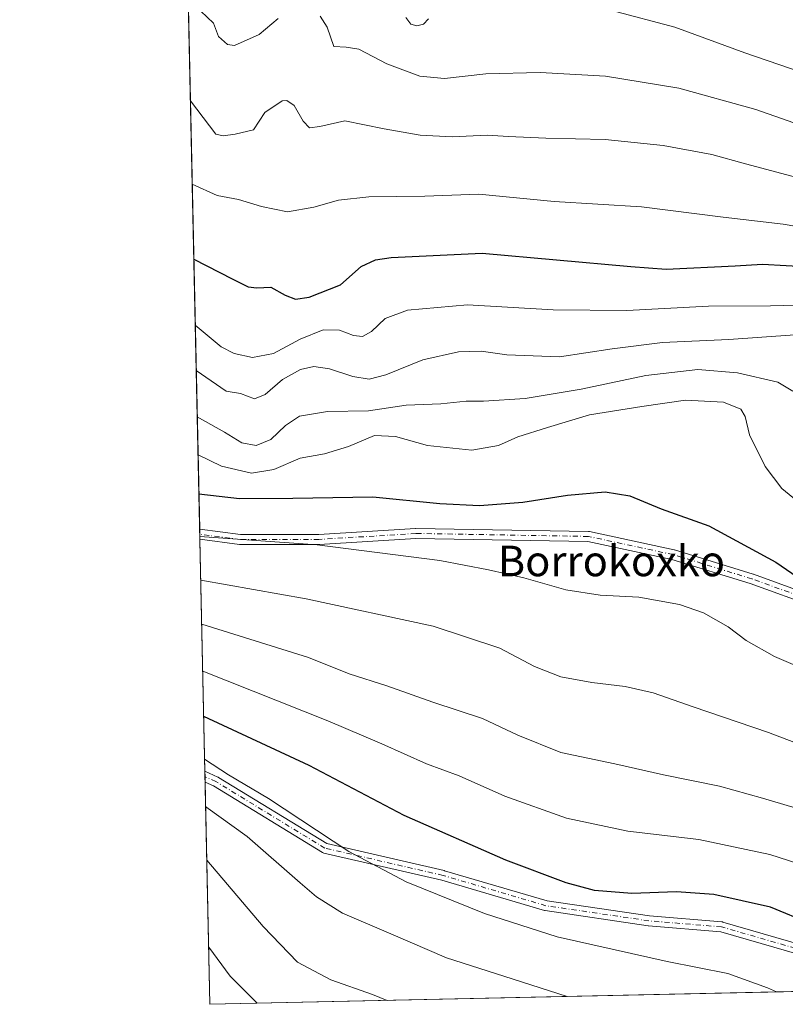
# Model space of a CAD drawing. Units: metres. Extents: x 648035 to 651489, y 4746219 to 4748606.
# Drawn here: x 648035 to 648235, y 4746219 to 4746477 of the extents above; entities that cross this region are included whole.
import ezdxf
from ezdxf.enums import TextEntityAlignment as Align

# ---------------------------------------------------------------- set-up
doc = ezdxf.new("R2010")
doc.units = ezdxf.units.M
doc.header["$MEASUREMENT"] = 0
doc.linetypes.add('DGN Style 4', pattern=[2.6384748266838614, 1.318413404963828, -0.6592067024819142, 0.001648016756204785, -0.6592067024819142])
for name, color, linetype, lineweight in [('Arbolado forestal CxS', 92, 'Continuous', 0), ('Camino Cxs', 7, 'Continuous', 0), ('Camino eje', 30, 'DGN Style 4', 13), ('Comarca CxS', 21, 'Continuous', 0), ('Comunidad Autónoma CxS', 142, 'Continuous', 0), ('Curva de nivel maestra', 30, 'Continuous', 30), ('Curva de nivel normal', 30, 'Continuous', 0), ('Espacio natural protegido CxS', 121, 'Continuous', 0), ('Municipio CxS', 4, 'Continuous', 0), ('Provincia CxS', 1, 'Continuous', 0), ('Texto cartográfico', 7, 'Continuous', 0)]:
    doc.layers.add(name, color=color, linetype=linetype, lineweight=lineweight)
doc.styles.add('Style-Arial', font='txt')

# ---------------------------------------------------------------- blocks, each defined once
blk = doc.blocks.new('*U4')
at = {"layer": 'Arbolado forestal CxS', "color": 92, "linetype": 'Continuous', "lineweight": 0}
blk.add_polyline3d([(649140.6487999996, 4746241.762, 1151.447700000004), (648084.6100000005, 4746218.75, 1322.418099999995), (648073.4265999999, 4746737.5111, 1189.188800000004), (648075.6288999999, 4746738.612299999, 1189.187699999995), (648083.2138999999, 4746740.779100001, 1190.166500000007), (648091.7745000003, 4746733.040100001, 1191.999100000001), (648097.8229, 4746710.877499999, 1195.719400000002), (648112.9589000001, 4746676.131899999, 1201.4617), (648138.7761000004, 4746650.4419, 1201.030700000003), (648170.8343000002, 4746633.108899999, 1200.796100000007), (648235.6803000001, 4746635.3257, 1203.104999999996), (648265.0438999999, 4746628.124299999, 1205.056100000002), (648285.7380999997, 4746604.9035, 1207.019899999999), (648295.5815000003, 4746584.0667, 1208.751000000004), (648301.6836999999, 4746558.090100001, 1209.276599999997), (648330.9181000004, 4746547.165899999, 1213.124400000001), (648359.8491000002, 4746525.836100001, 1215.075599999996), (648410.0969000002, 4746507.5529, 1212.154500000004), (648458.8227000004, 4746490.793500001, 1210.393700000001), (648502.9808999998, 4746481.652100001, 1207.825599999996)], dxfattribs=at)
blk = doc.blocks.new('*U13')
at = {"layer": 'Camino Cxs', "color": 7, "linetype": 'Continuous', "lineweight": 0}
for points in [[(648243.6649000002, 4746322.779899999, 1296.591499999995), (648226.2707000002, 4746329.1051, 1295.682199999996), (648205.7187000001, 4746335.428900001, 1297.503100000002), (648183.6725000005, 4746340.153100001, 1295.730500000005), (648138.6069, 4746340.943499999, 1296.3269), (648113.2588999998, 4746339.359300001, 1296.603099999993), (648113.1776999999, 4746339.356699999, 1296.5962), (648092.5403000005, 4746339.356699999, 1297.374899999995), (648092.3718999998, 4746339.367699999, 1297.375599999999), (648081.9804999996, 4746340.723200001, 1298.135599999994), (648081.9238, 4746343.352499999, 1297.015700000004), (648092.6244999999, 4746341.956700001, 1296.027700000006), (648113.1370999999, 4746341.956700001, 1295.391000000003), (648138.4967, 4746343.5417, 1295.547099999996), (648138.5891000006, 4746343.544299999, 1295.530499999993), (648183.8444999997, 4746342.750499999, 1296.594899999996), (648184.0472999997, 4746342.730900001, 1296.517800000001), (648184.0938999997, 4746342.721700001, 1296.501900000003), (648206.3189000003, 4746337.9593, 1296.642900000006), (648206.4288999997, 4746337.9307, 1296.611000000004), (648227.0664999997, 4746331.580499999, 1294.2307), (648227.1284999996, 4746331.559699999, 1294.237299999994), (648244.5910999998, 4746325.2095, 1295.364000000002)], [(648242.9905000003, 4746230.6643, 1329.353700000007), (648218.5088999998, 4746237.771700001, 1320.228400000007), (648199.5887000002, 4746239.3487, 1319.435800000007), (648199.5072999997, 4746239.358100001, 1319.431299999997), (648172.5197000002, 4746243.3267, 1321.353300000002), (648172.4833000004, 4746243.332699999, 1321.353799999997), (648172.3421, 4746243.365700001, 1321.389899999995), (648145.3916999997, 4746251.292300001, 1320.9764), (648114.4726999998, 4746258.4275, 1325.615600000005), (648114.2736999998, 4746258.490499999, 1325.6299), (648114.0872999999, 4746258.584899999, 1325.629100000006), (648085.5846999995, 4746276.0033, 1325.0717), (648083.3543999996, 4746276.9945, 1325.642200000002), (648083.2923999998, 4746279.8672, 1324.755499999999), (648086.7181000002, 4746278.344699999, 1323.5717), (648086.8400999998, 4746278.282500001, 1323.527199999997), (648086.8679000001, 4746278.265900001, 1323.517500000002), (648115.2629000006, 4746260.9133, 1324.580600000001), (648146.0138999998, 4746253.817100001, 1320.126600000003), (648146.0883, 4746253.797499999, 1320.1155), (648172.9883000003, 4746245.8859, 1320.708700000003), (648199.8453000003, 4746241.9363, 1318.665099999998), (648218.8545000004, 4746240.3521, 1318.210800000001), (648218.9722999996, 4746240.3367, 1318.288799999995), (648219.1089000005, 4746240.3049, 1318.393200000006), (648243.5800999999, 4746233.2005, 1328.844700000001)]]:
    blk.add_polyline3d(points, dxfattribs=at)

msp = doc.modelspace()

# ---------------------------------------------------------------- linework, layer by layer
at = {"layer": 'Arbolado forestal CxS', "color": 92, "linetype": 'Continuous', "lineweight": 0, "extrusion": (-0.004741743839712368, 0.2199495273243812, 0.975499729008235), "elevation": 1042129.727073233, "flags": 128}
msp.add_lwpolyline([(-750230.8272432867, -4615073.82079492), (-750230.8272432868, -4615477.972813112)], dxfattribs=at)
at = {"layer": 'Arbolado forestal CxS', "color": 92, "linetype": 'Continuous', "lineweight": 0, "extrusion": (-0.008781015203968925, 0.4079293474574293, 0.912971270771947), "elevation": 1931648.800229772, "flags": 128}
msp.add_lwpolyline([(-750077.1159451045, -4319015.145196809), (-750077.1159451045, -4319016.585553803)], dxfattribs=at)
at = {"layer": 'Arbolado forestal CxS', "color": 92, "linetype": 'Continuous', "lineweight": 0, "extrusion": (-0.00878971065517527, 0.408302242336623, 0.912804480647134), "elevation": 1933412.838232678, "flags": 128}
msp.add_lwpolyline([(-750084.8596998986, -4318222.973752588), (-750084.8596998986, -4318224.41426324)], dxfattribs=at)
at = {"layer": 'Arbolado forestal CxS', "color": 92, "linetype": 'Continuous', "lineweight": 0, "extrusion": (-0.00856668576263855, 0.397388694824125, 0.9176103950593753), "elevation": 1881764.109756589, "flags": 128}
msp.add_lwpolyline([(-750226.6658671963, -4340888.160454024), (-750226.6658671963, -4340954.495948142)], dxfattribs=at)
at = {"layer": 'Arbolado forestal CxS', "color": 92, "linetype": 'Continuous', "lineweight": 0, "extrusion": (-0.00820586649985859, 0.3802228018697455, 0.9248585214470951), "elevation": 1800533.282044854, "flags": 128}
msp.add_lwpolyline([(-750341.5078448149, -4375184.586389882), (-750341.5078448148, -4375186.139853947)], dxfattribs=at)
at = {"layer": 'Arbolado forestal CxS', "color": 92, "linetype": 'Continuous', "lineweight": 0, "extrusion": (-0.008182843443079891, 0.3803565743079785, 0.9248037183391324), "elevation": 1801183.052556414, "flags": 128}
msp.add_lwpolyline([(-750019.3644310831, -4374970.813014655), (-750019.3644310832, -4374972.366460343)], dxfattribs=at)
at = {"layer": 'Arbolado forestal CxS', "color": 92, "linetype": 'Continuous', "lineweight": 0, "extrusion": (-0.005571670006001314, 0.258457417543291, 0.9660065837302545), "elevation": 1224361.992228703, "flags": 128}
msp.add_lwpolyline([(-750226.4444890912, -4569978.755676556), (-750226.4444890912, -4570039.063787439)], dxfattribs=at)
at = {"layer": 'Arbolado forestal CxS', "color": 92, "linetype": 'Continuous', "lineweight": 0, "extrusion": (0.1205037103342277, 0.002625896005102319, 0.9927094038367195), "elevation": 91872.45385415155, "flags": 128}
msp.add_lwpolyline([(4730973.227903139, -745878.3382349905), (4730973.227903139, -745694.0407745086)], dxfattribs=at)
at = {"layer": 'Camino Cxs', "color": 7, "linetype": 'Continuous', "lineweight": 0, "extrusion": (-0.008446834497047813, 0.3916977373204185, 0.9200551796305719), "elevation": 1854851.036981195, "flags": 128}
msp.add_lwpolyline([(-750260.8482858925, -4352516.339955576), (-750260.8482858925, -4352519.198383357)], dxfattribs=at)
at = {"layer": 'Camino Cxs', "color": 7, "linetype": 'Continuous', "lineweight": 0, "extrusion": (-0.006352324118058077, 0.2948032592403409, 0.95553685764578), "elevation": 1396367.791695533, "flags": 128}
msp.add_lwpolyline([(-750180.4422489158, -4520458.53807776), (-750180.4422489158, -4520461.545148392)], dxfattribs=at)
at = {"layer": 'Camino Cxs', "color": 7, "linetype": 'Continuous', "lineweight": 0}
for points in [[(648081.9238999998, 4746343.352499999, 1297.015700000004), (648092.6244999999, 4746341.956700001, 1296.027700000006), (648113.1370999999, 4746341.956700001, 1295.391000000003), (648138.4967, 4746343.5417, 1295.547099999996), (648138.5891000006, 4746343.544299999, 1295.530499999993), (648183.8444999997, 4746342.750499999, 1296.594899999996), (648184.0472999997, 4746342.730900001, 1296.517800000001), (648184.0938999997, 4746342.721700001, 1296.501900000003)], [(648243.6649000002, 4746322.779899999, 1296.591499999995), (648226.2707000002, 4746329.1051, 1295.682199999996), (648205.7187000001, 4746335.428900001, 1297.503100000002), (648183.6725000005, 4746340.153100001, 1295.730500000005), (648138.6069, 4746340.943499999, 1296.3269), (648113.2588999998, 4746339.359300001, 1296.603099999993), (648113.1776999999, 4746339.356699999, 1296.5962), (648092.5403000005, 4746339.356699999, 1297.374899999995), (648092.3718999998, 4746339.367699999, 1297.375599999999), (648081.9806000004, 4746340.723200001, 1298.135599999994)], [(648184.0938999997, 4746342.721700001, 1296.501900000003), (648206.3189000003, 4746337.9593, 1296.642900000006), (648206.4288999997, 4746337.9307, 1296.611000000004), (648227.0664999997, 4746331.580499999, 1294.2307), (648227.1284999996, 4746331.559699999, 1294.237299999994), (648244.5910999998, 4746325.2095, 1295.364000000002)], [(648083.2925000006, 4746279.8672, 1324.755499999999), (648086.7181000002, 4746278.344699999, 1323.5717), (648086.8400999998, 4746278.282500001, 1323.527199999997), (648086.8679000001, 4746278.265900001, 1323.517500000002), (648115.2629000006, 4746260.9133, 1324.580600000001), (648146.0138999998, 4746253.817100001, 1320.126600000003), (648146.0883, 4746253.797499999, 1320.1155), (648172.9883000003, 4746245.8859, 1320.708700000003), (648199.8453000003, 4746241.9363, 1318.665099999998), (648218.8545000004, 4746240.3521, 1318.210800000001), (648218.9722999996, 4746240.3367, 1318.288799999995), (648219.1089000005, 4746240.3049, 1318.393200000006), (648243.5800999999, 4746233.2005, 1328.844700000001), (648267.1656999999, 4746231.626900001, 1326.1011)], [(648267.5203999998, 4746222.7358, 1328.256800000003), (648266.1076999997, 4746229.0931, 1326.888699999996), (648243.2664999999, 4746230.615499999, 1329.229999999996), (648243.1271000003, 4746230.6325, 1329.292400000006), (648242.9905000003, 4746230.6643, 1329.353700000007), (648218.5088999998, 4746237.771700001, 1320.228400000007), (648199.5887000002, 4746239.3487, 1319.435800000007), (648199.5072999997, 4746239.358100001, 1319.431299999997), (648172.5197000002, 4746243.3267, 1321.353300000002), (648172.4833000004, 4746243.332699999, 1321.353799999997), (648172.3421, 4746243.365700001, 1321.389899999995), (648145.3916999997, 4746251.292300001, 1320.9764), (648114.4726999998, 4746258.4275, 1325.615600000005), (648114.2736999998, 4746258.490499999, 1325.6299), (648114.0872999999, 4746258.584899999, 1325.629100000006), (648085.5846999995, 4746276.0033, 1325.0717), (648083.3543999996, 4746276.9945, 1325.642200000002)]]:
    msp.add_polyline3d(points, dxfattribs=at)
at = {"layer": 'Camino eje', "color": 30, "linetype": 'DGN Style 4', "lineweight": 13}
for points in [[(648463.9642000003, 4746227.0164, 1295.210900000006), (648463.2220999999, 4746227.9441, 1294.905499999993), (648448.1407000005, 4746240.644099999, 1293.878500000006), (648427.5033, 4746250.962900001, 1294.339699999997), (648405.2783000004, 4746259.6941, 1298.694099999993), (648384.6407000005, 4746268.4253, 1295.467399999994), (648354.4781, 4746277.1567, 1296.888500000001), (648325.9030999999, 4746286.681700001, 1299.533200000005), (648309.2342999997, 4746296.206700001, 1299.010399999999), (648289.3904999997, 4746305.731699999, 1301.558600000004), (648262.4029000001, 4746316.0505, 1297.901899999997), (648244.1467000004, 4746323.9879, 1295.966), (648226.6841000002, 4746330.337900001, 1294.9712), (648206.0465000002, 4746336.688100001, 1297.068199999994), (648183.8214999996, 4746341.4505, 1296.236300000004), (648138.5777000004, 4746342.2443, 1296.077300000004), (648113.1776999999, 4746340.6567, 1295.995800000004), (648092.5401, 4746340.6567, 1296.699500000002), (648081.9522000002, 4746342.037799999, 1297.515100000004)], [(648267.1655000001, 4746230.325300001, 1326.435599999997), (648243.3529000003, 4746231.912699999, 1329.266399999993), (648218.7465000004, 4746239.056500001, 1319.304600000003), (648199.6964999996, 4746240.644099999, 1319.047200000001), (648172.7089000001, 4746244.6129, 1321.042199999996), (648145.7215, 4746252.5503, 1320.457800000004), (648114.7651000004, 4746259.6941, 1325.093299999993), (648086.1901000004, 4746277.1567, 1324.193100000004), (648083.3234000001, 4746278.4308, 1325.156300000002)]]:
    msp.add_polyline3d(points, dxfattribs=at)
at = {"layer": 'Comarca CxS', "color": 21, "linetype": 'Continuous', "lineweight": 0, "flags": 128}
msp.add_lwpolyline([(649280.4709214078, 4746244.808816972), (648084.6100011258, 4746218.749982519), (648072.6348999992, 4746774.238700001), (648034.7400011267, 4748532.059982494), (648864.6954521025, 4748550.146710237), (651437.7600011518, 4748606.219982497), (651460.1417197421, 4747591.612266994), (651488.7900011509, 4746292.929982518)], close=True, dxfattribs=at)
at = {"layer": 'Comunidad Autónoma CxS', "color": 142, "linetype": 'Continuous', "lineweight": 0, "flags": 128}
msp.add_lwpolyline([(649280.4709214078, 4746244.808816972), (648084.6100011258, 4746218.749982519), (648072.6348999992, 4746774.238700001), (648034.7400011267, 4748532.059982494), (648864.6954521025, 4748550.146710237), (651437.7600011518, 4748606.219982497), (651460.1417197421, 4747591.612266994), (651488.7900011509, 4746292.929982518)], close=True, dxfattribs=at)
at = {"layer": 'Curva de nivel maestra', "color": 30, "linetype": 'Continuous', "lineweight": 30, "flags": 128}
for points, elevation in [([(648080.3979000002, 4746414.1358), (648090.4500000002, 4746408.970100001), (648094.6200000001, 4746406.950099999), (648096.9500000002, 4746406.6801), (648100.6200000001, 4746406.8201), (648104.3700000001, 4746404.700099999), (648107.0499999998, 4746403.670100001), (648110.5999999996, 4746404.1601), (648118.7999999998, 4746407.470100001), (648124.2800000003, 4746412.270099999), (648128.04, 4746413.9801), (648132.1299999999, 4746414.5801), (648155.9800000006, 4746415.7401), (648194.9500000002, 4746412.210100001), (648204.2000000002, 4746411.5601), (648222.2800000003, 4746412.380100001), (648229.4699999997, 4746412.890100001), (648241.8499999996, 4746412.200099999)], 1250), ([(648081.7244999995, 4746352.597300001), (648092.4000000004, 4746351.360099999), (648106.3399999999, 4746351.5001), (648127.29, 4746351.8101), (648144.8499999996, 4746350.050100001), (648155.29, 4746349.550100001), (648166.6200000001, 4746350.440099999), (648178.3700000001, 4746352.2501), (648188.2000000002, 4746353.190099999), (648194.6799999997, 4746352.100099999), (648202.9400000004, 4746348.710100001), (648215.4100000003, 4746344.210100001), (648232.9299999997, 4746334.700099999), (648256.4600000001, 4746318.540100001)], 1275), ([(648272.6492999997, 4746222.8477), (648256.7000000002, 4746231.090100001), (648242.1600000003, 4746239.8201), (648231.6100000005, 4746244.200099999), (648216.6799999997, 4746247.540100001), (648206.9100000003, 4746248.2601), (648195.1900000004, 4746247.800100001), (648185.4500000002, 4746248.640100001), (648177.9699999997, 4746250.6501), (648162.1600000003, 4746256.5801), (648135.5099999999, 4746268.2601), (648110.6100000005, 4746281.360099999), (648082.9830999998, 4746294.2147)], 1300)]:
    msp.add_lwpolyline(points, dxfattribs=dict(at, elevation=elevation))
at = {"layer": 'Curva de nivel normal', "color": 30, "linetype": 'Continuous', "lineweight": 0, "flags": 128}
for points, elevation in [([(648078.9254999999, 4746482.435500001), (648085.5599999997, 4746476.060000001), (648086.8200000003, 4746472.57), (648089.2199999997, 4746470.51), (648091.0199999996, 4746470.199999999), (648097.5599999997, 4746473.130000001), (648102.5300000003, 4746477.26)], 1235), ([(648113.5099999999, 4746477.930000001), (648115.3300000001, 4746474.980000001), (648117.0899999999, 4746469.9), (648120.29, 4746469.74), (648123.6299999999, 4746469.26), (648131.0099999999, 4746465.380000001), (648139.6600000003, 4746462.16), (648146.0700000003, 4746461.59), (648156.9800000006, 4746462.74), (648171.2000000002, 4746463.08), (648188.3399999999, 4746462.130000001), (648207.5499999998, 4746459.039999999), (648227.7100000001, 4746453.42), (648244.1200000001, 4746447.619999999)], 1235), ([(648189.9600000001, 4746479.4), (648206.5199999996, 4746474.970000001), (648224.8300000001, 4746468.300000001), (648245.9699999997, 4746461)], 1230), ([(648136.0099999999, 4746477.58), (648137.2800000003, 4746475.82), (648138.8700000001, 4746475.4), (648140.5599999997, 4746475.84), (648141.8799999999, 4746477.17)], 1230), ([(648079.5017999997, 4746455.701199999), (648086.1200000001, 4746446.980000001), (648088.1200000001, 4746446.539999999), (648091.2599999999, 4746446.980000001), (648096.04, 4746448.050000001), (648099.0199999996, 4746452.619999999), (648103.5800000001, 4746455.720000001), (648104.8099999997, 4746455.789999999), (648106.6799999997, 4746454.430000001), (648109.0599999997, 4746450.380000001), (648110.7300000006, 4746448.640000001), (648113.3899999997, 4746448.949999999), (648120.0199999996, 4746450.480000001), (648130.2999999998, 4746448.32), (648139.7699999996, 4746446.680000001), (648148.1399999997, 4746446.230000001), (648157.2800000003, 4746446.699999999), (648162.8799999999, 4746446.300000001), (648172.6699999999, 4746445.880000001), (648188.2699999996, 4746445.52), (648203.4500000002, 4746444), (648216.1500000004, 4746441.59), (648225.04, 4746439.180000001), (648238.4900000002, 4746435.59)], 1240), ([(648248.7000000002, 4746420.949999999), (648234.9100000003, 4746423.369999999), (648219.1299999999, 4746425.220000001), (648197.7800000003, 4746427.869999999), (648174.8899999997, 4746429.310000001), (648155.1100000005, 4746431.199999999), (648140.9500000002, 4746430.699999999), (648126.25, 4746430.480000001), (648118.2800000003, 4746429.619999999), (648111.8700000001, 4746427.83), (648104.9500000002, 4746426.619999999), (648098.1500000004, 4746428), (648092.0700000003, 4746429.850000001), (648086.4800000006, 4746430.859999999), (648079.9726999998, 4746433.8595)], 1245), ([(648080.7703999998, 4746396.854699999), (648087.54, 4746391.220000001), (648090.9900000002, 4746389.390000001), (648095.7800000003, 4746388.359999999), (648101.2800000003, 4746389.460000001), (648108.25, 4746393.189999999), (648114.29, 4746395.600000001), (648118.6200000001, 4746395.58), (648122.29, 4746394.189999999), (648124.6200000001, 4746393.92), (648126.9500000002, 4746395.210000001), (648130.5599999997, 4746398.630000001), (648136.3899999997, 4746400.82), (648152.1399999997, 4746402.230000001), (648174.6100000005, 4746400.92), (648193.8700000001, 4746400.74), (648215.29, 4746401.83), (648231.5499999998, 4746401.91), (648242.0300000003, 4746402.220000001)], 1255), ([(648081.0259999996, 4746385.001900001), (648088.9000000004, 4746379.51), (648092.6500000004, 4746378.980000001), (648096.29, 4746377.539999999), (648099.1299999999, 4746378.689999999), (648103.6600000003, 4746382.609999999), (648108.3300000001, 4746385.189999999), (648111.8700000001, 4746386.029999999), (648115.9800000006, 4746385.4), (648122.0700000003, 4746383.42), (648126.4000000004, 4746382.74), (648130.75, 4746383.850000001), (648140.4000000004, 4746387.77), (648149.8099999997, 4746389.859999999), (648155.7199999997, 4746390.01), (648162.4800000006, 4746389.119999999), (648176.2599999999, 4746388.58), (648190.0899999999, 4746390.65), (648203.2599999999, 4746392.350000001), (648220.6399999997, 4746393.060000001), (648237.9400000004, 4746394.359999999)], 1260), ([(648081.2894000001, 4746372.783600001), (648088.4699999997, 4746368.779999999), (648092.9500000002, 4746366), (648096.7000000002, 4746365.300000001), (648100.6200000001, 4746366.869999999), (648104.4199999999, 4746370.58), (648108.0999999996, 4746372.970000001), (648115.4000000004, 4746374.220000001), (648126.1799999997, 4746374.4), (648136.04, 4746375.92), (648145.1399999997, 4746376.26), (648151.7800000003, 4746376.960000001), (648156.3300000001, 4746376.939999999), (648167.25, 4746377.630000001), (648181.9699999997, 4746380.060000001), (648198.9100000003, 4746383.67), (648212.4800000006, 4746385.24), (648222.9600000001, 4746384.380000001), (648233.5300000003, 4746381.949999999), (648237.4600000001, 4746379.539999999)], 1265), ([(648081.5042000003, 4746362.818600001), (648087.6600000003, 4746359.91), (648095.54, 4746358.029999999), (648101.3600000005, 4746358.980000001), (648108.29, 4746361.960000001), (648114.6200000001, 4746363.130000001), (648120.9000000004, 4746365.050000001), (648127.7300000006, 4746367.930000001), (648133.2300000006, 4746367.67), (648141.6100000005, 4746365.279999999), (648153.2800000003, 4746364.039999999), (648160.29, 4746365.289999999), (648165.29, 4746367.560000001), (648173.0700000003, 4746370.050000001), (648184.0899999999, 4746373.359999999), (648197.8399999999, 4746375.550000001), (648209.3200000003, 4746377.15), (648219.2100000001, 4746376.630000001), (648223.7599999999, 4746374.850000001), (648224.9100000003, 4746372.880000001), (648226.0999999996, 4746368.100000001), (648230.2100000001, 4746359.800000001), (648234.5, 4746353.99), (648239.3200000003, 4746350.130000001)], 1270), ([(648081.9658000004, 4746341.408199999), (648112.7100000001, 4746339.25), (648144.8799999999, 4746335.180000001), (648157.6100000005, 4746332.66), (648166.9100000003, 4746330.600000001), (648177.9400000004, 4746327.460000001), (648186.9500000002, 4746326.039999999), (648197.0300000003, 4746325.560000001), (648207.7199999997, 4746323.640000001), (648213.9800000006, 4746321.4), (648220.4299999997, 4746317.74), (648225.2199999997, 4746314.199999999), (648232.6600000003, 4746309.970000001), (648243.4199999999, 4746305.32)], 1280), ([(648082.2111999998, 4746330.0244), (648109.8099999997, 4746325.07), (648143.1699999999, 4746317.930000001), (648160.5700000003, 4746312.180000001), (648169.6699999999, 4746307.32), (648176.5800000001, 4746304.66), (648184.7400000002, 4746303.140000001), (648193.4299999997, 4746302.130000001), (648200.8200000003, 4746300.480000001), (648211.29, 4746296.76), (648231.0300000003, 4746290.07), (648248.0099999999, 4746283.560000001), (648266.3300000001, 4746277.180000001), (648285.7000000002, 4746267.560000001), (648314.5099999999, 4746251.119999999), (648335.9600000001, 4746239.560000001), (648346.54, 4746232.07), (648352.8099999997, 4746225.890000001), (648354.0137, 4746224.6205)], 1285), ([(648082.4611000001, 4746318.430299999), (648110.4800000006, 4746309.66), (648121.1299999999, 4746305.460000001), (648131, 4746302.230000001), (648143.0700000003, 4746297.99), (648156.0899999999, 4746293.74), (648165.29, 4746289.369999999), (648176.6299999999, 4746284.800000001), (648190.75, 4746281.83), (648203.5099999999, 4746278.930000001), (648218.2400000002, 4746275.970000001), (648229.4500000002, 4746272.82), (648246.25, 4746267.83), (648273.5999999996, 4746258.4), (648285.4199999999, 4746253.5), (648292.5, 4746249.25), (648298.3799999999, 4746245.140000001), (648302.5199999996, 4746241.609999999), (648306.9000000004, 4746237.65), (648319.2999999998, 4746228.859999999), (648326.8180999998, 4746224.027899999)], 1290), ([(648082.7255999995, 4746306.159800001), (648115.5, 4746293.09), (648129.6799999997, 4746287.100000001), (648141.3600000005, 4746281.779999999), (648149.9199999999, 4746278.67), (648161.9000000004, 4746273.32), (648178.1299999999, 4746267.550000001), (648194.1600000003, 4746264.16), (648212.7599999999, 4746262), (648231.4199999999, 4746258.01), (648245.8300000001, 4746253.42), (648259.4800000006, 4746247.99), (648268.8499999996, 4746245.180000001), (648277.4900000002, 4746241.480000001), (648291.54, 4746231.52), (648300.7441999996, 4746223.4597)], 1295), ([(648083.2242999999, 4746283.0275), (648089.5, 4746278.92), (648099.9400000004, 4746272.689999999), (648121.04, 4746258.789999999), (648136.0599999997, 4746250.91), (648156.5800000001, 4746242.57), (648175.6100000005, 4746236.449999999), (648204.5199999996, 4746229.939999999), (648220.3700000001, 4746226.82), (648230.7599999999, 4746223.109999999), (648233.1036, 4746221.9858)], 1305), ([(648083.494, 4746270.515900001), (648094.3899999997, 4746262.789999999), (648108.25, 4746250.630000001), (648112.5099999999, 4746246.939999999), (648119.4000000004, 4746242.619999999), (648132.6100000005, 4746236.960000001), (648146.6299999999, 4746230.970000001), (648161.6200000001, 4746226.119999999), (648178.2488000002, 4746220.7905)], 1310), ([(648131.0420000004, 4746219.761800001), (648127.2300000006, 4746221.300000001), (648116.3099999997, 4746225.140000001), (648107.6100000005, 4746229.83), (648098.5999999996, 4746239.180000001), (648083.7950999998, 4746256.548800001)], 1315), ([(648084.2872000001, 4746233.723200001), (648089.9199999999, 4746226.109999999), (648096.9659000002, 4746219.019200001)], 1320)]:
    msp.add_lwpolyline(points, dxfattribs=dict(at, elevation=elevation))
at = {"layer": 'Espacio natural protegido CxS', "color": 121, "linetype": 'Continuous', "lineweight": 0, "flags": 128}
msp.add_lwpolyline([(649280.4709214078, 4746244.808816972), (648084.6100011258, 4746218.749982519), (648072.6348999992, 4746774.238700001)], dxfattribs=at)
msp.add_lwpolyline([(649280.4709214078, 4746244.808816972), (648084.6100011258, 4746218.749982519), (648072.6348999992, 4746774.238700001)], dxfattribs=at)
at = {"layer": 'Municipio CxS', "color": 4, "linetype": 'Continuous', "lineweight": 0, "flags": 128}
msp.add_lwpolyline([(649280.4709214078, 4746244.808816972), (648084.6100011258, 4746218.749982519), (648072.6348999992, 4746774.238700001), (648034.7400011267, 4748532.059982494)], dxfattribs=at)
at = {"layer": 'Provincia CxS', "color": 1, "linetype": 'Continuous', "lineweight": 0, "flags": 128}
msp.add_lwpolyline([(649280.4709214078, 4746244.808816972), (648084.6100011258, 4746218.749982519), (648072.6348999992, 4746774.238700001), (648034.7400011267, 4748532.059982494), (648864.6954521025, 4748550.146710237), (651437.7600011518, 4748606.219982497), (651460.1417197421, 4747591.612266994), (651488.7900011509, 4746292.929982518)], close=True, dxfattribs=at)

# ---------------------------------------------------------------- block references
at = {"layer": 'Arbolado forestal CxS', "color": 92, "linetype": 'Continuous', "lineweight": 0}
msp.add_blockref('*U4', (0, 0), dxfattribs=at)
at = {"layer": 'Camino Cxs', "color": 7, "linetype": 'Continuous', "lineweight": 0}
msp.add_blockref('*U13', (0, 0), dxfattribs=at)

# ---------------------------------------------------------------- texts
at = {"layer": 'Texto cartográfico', "color": 7, "linetype": 'Continuous', "lineweight": 0, "style": 'Style-Arial'}
msp.add_text('Borrokoxko', height=8, dxfattribs=at).set_placement((648189.8732951223, 4746335.020149999), align=Align.MIDDLE_CENTER)

doc.saveas('drawing.dxf')
